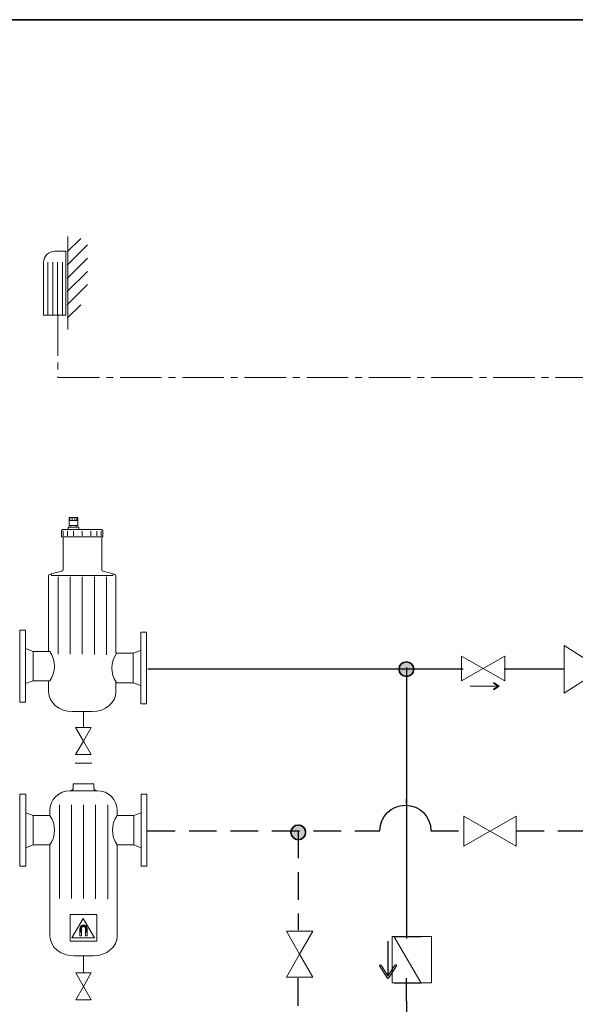
# Model space of a CAD drawing. Extents: x 22 to 1413, y 24 to 821.
# Drawn here: x 742 to 903, y 536 to 821 of the extents above; entities that cross this region are included whole.
import ezdxf

# ---------------------------------------------------------------- set-up
doc = ezdxf.new("R2010")
doc.units = 0
doc.header["$MEASUREMENT"] = 0
for name, pattern in [('AI-Linetype-10', [12, 8, -4]), ('AI-Linetype-11', [12, 8, -4]), ('AI-Linetype-18', [18, 12, -2, 2, -2]), ('AI-Linetype-2', [12, 8, -4]), ('AI-Linetype-7', [12, 8, -4]), ('AI-Linetype-8', [12, 8, -4])]:
    doc.linetypes.add(name, pattern=pattern)
doc.layers.add('dwg', color=7, linetype='Continuous', lineweight=0)
doc.layers.add('intestazione', color=7, linetype='Continuous', lineweight=0)

# ---------------------------------------------------------------- blocks, each defined once
blk = doc.blocks.new('Block_104')
at = {"layer": 'dwg'}
for points in [[(743.97, 581.01), (743.97, 575.67), (742.29, 575.67), (742.29, 596.45), (743.97, 596.45), (743.97, 591.11)], [(779.07, 580.2), (779.07, 575.67), (777.39, 575.67), (777.39, 581.01), (777.39, 591.11), (777.39, 596.45), (779.07, 596.45)], [(746.13, 590.34), (746.13, 581.79), (743.97, 581.01), (743.97, 591.11)], [(777.39, 591.11), (777.39, 581.01), (775.23, 581.79), (775.23, 590.34)], [(762.97, 544.75), (760.71, 540.85), (758.46, 544.75), (760.71, 544.75)], [(760.71, 540.85), (762.97, 536.94), (758.46, 536.94)]]:
    blk.add_lwpolyline(points, close=True, dxfattribs=at)
for points, knots in [([(764.43, 597.5), (764.43, 597.5), (757.01, 597.5), (757.01, 597.5), (757.01, 597.5), (757.1, 597.52), (757.1, 597.52), (757.1, 597.52), (757.19, 597.55), (757.19, 597.55), (757.19, 597.55), (757.26, 597.58), (757.26, 597.58), (757.26, 597.58), (757.37, 597.63), (757.37, 597.63), (757.42, 597.67), (757.49, 597.73), (757.49, 597.73), (757.56, 597.81), (757.6, 597.89), (757.6, 597.89), (757.6, 597.89), (757.65, 597.95), (757.65, 597.95), (757.65, 597.95), (757.68, 598.04), (757.68, 598.04), (757.68, 598.04), (757.7, 598.13), (757.7, 598.13), (757.7, 598.13), (757.71, 598.22), (757.71, 598.22), (757.71, 598.22), (757.71, 599.38), (757.71, 599.38), (757.71, 599.38), (757.83, 599.52), (757.83, 599.52), (757.83, 599.52), (760.71, 599.52), (760.71, 599.52), (760.71, 599.52), (763.59, 599.52), (763.59, 599.52), (763.59, 599.52), (763.73, 599.38), (763.73, 599.38), (763.73, 599.38), (763.73, 598.22), (763.73, 598.22), (763.73, 598.22), (763.74, 598.13), (763.74, 598.13), (763.74, 598.13), (763.76, 598.04), (763.76, 598.04), (763.76, 598.04), (763.79, 597.95), (763.79, 597.95), (763.79, 597.95), (763.81, 597.89), (763.81, 597.89), (763.86, 597.81), (763.92, 597.73), (763.92, 597.73), (763.98, 597.67), (764.06, 597.63), (764.06, 597.63), (764.06, 597.63), (764.15, 597.58), (764.15, 597.58), (764.15, 597.58), (764.23, 597.55), (764.23, 597.55), (764.23, 597.55), (764.33, 597.52), (764.33, 597.52), (764.33, 597.52), (764.43, 597.5), (764.43, 597.5)], [0, 0, 0, 0, 1, 1, 1, 2, 2, 2, 3, 3, 3, 4, 4, 4, 5, 5, 5, 6, 6, 6, 7, 7, 7, 8, 8, 8, 9, 9, 9, 10, 10, 10, 11, 11, 11, 12, 12, 12, 13, 13, 13, 14, 14, 14, 15, 15, 15, 16, 16, 16, 17, 17, 17, 18, 18, 18, 19, 19, 19, 20, 20, 20, 21, 21, 21, 22, 22, 22, 23, 23, 23, 24, 24, 24, 25, 25, 25, 26, 26, 26, 27, 27, 27, 27]), ([(760.71, 549.71), (760.71, 549.71), (757.87, 549.71), (757.87, 549.71), (754.06, 549.71), (750.98, 552.29), (750.98, 555.48), (750.98, 555.48), (750.98, 581.79), (750.98, 581.79), (750.98, 581.79), (750.96, 581.8), (750.96, 581.8), (752.76, 584.36), (752.76, 587.76), (750.96, 590.33), (750.96, 590.33), (750.98, 590.34), (750.98, 590.34), (750.98, 590.34), (750.98, 591.75), (750.98, 591.75), (750.98, 594.92), (753.57, 597.5), (756.75, 597.5), (756.75, 597.5), (757.01, 597.5), (757.01, 597.5), (757.01, 597.5), (764.43, 597.5), (764.43, 597.5), (764.43, 597.5), (764.68, 597.5), (764.68, 597.5), (767.87, 597.5), (770.45, 594.92), (770.45, 591.75), (770.45, 591.75), (770.45, 590.34), (770.45, 590.34), (770.45, 590.34), (770.43, 590.34), (770.43, 590.34), (770.43, 590.34), (770.42, 590.34), (770.42, 590.34), (768.61, 587.77), (768.61, 584.35), (770.42, 581.79), (770.42, 581.79), (770.43, 581.79), (770.43, 581.79), (770.43, 581.79), (770.45, 581.79), (770.45, 581.79), (770.45, 581.79), (770.45, 555.48), (770.45, 555.48), (770.45, 555.48), (770.46, 555.48), (770.46, 555.48), (770.46, 552.29), (767.4, 549.71), (763.61, 549.71), (763.61, 549.71), (760.71, 549.71), (760.71, 549.71)], [0, 0, 0, 0, 1, 1, 1, 2, 2, 2, 3, 3, 3, 4, 4, 4, 5, 5, 5, 6, 6, 6, 7, 7, 7, 8, 8, 8, 9, 9, 9, 10, 10, 10, 11, 11, 11, 12, 12, 12, 13, 13, 13, 14, 14, 14, 15, 15, 15, 16, 16, 16, 17, 17, 17, 18, 18, 18, 19, 19, 19, 20, 20, 20, 21, 21, 21, 22, 22, 22, 22]), ([(750.96, 590.33), (752.76, 587.76), (752.76, 584.36), (750.96, 581.8), (750.95, 581.8), (750.95, 581.79), (750.95, 581.79), (750.95, 581.79), (750.94, 581.79), (750.94, 581.79), (750.94, 581.79), (746.13, 581.79), (746.13, 581.79), (746.13, 581.79), (746.13, 590.34), (746.13, 590.34), (746.13, 590.34), (750.94, 590.34), (750.94, 590.34), (750.94, 590.34), (750.95, 590.34), (750.95, 590.34), (750.95, 590.34), (750.95, 590.33), (750.96, 590.33)], [0, 0, 0, 0, 1, 1, 1, 2, 2, 2, 3, 3, 3, 4, 4, 4, 5, 5, 5, 6, 6, 6, 7, 7, 7, 8, 8, 8, 8]), ([(775.23, 590.34), (775.23, 590.34), (775.23, 581.79), (775.23, 581.79), (775.23, 581.79), (770.45, 581.79), (770.45, 581.79), (770.45, 581.79), (770.43, 581.79), (770.43, 581.79), (770.43, 581.79), (770.42, 581.79), (770.42, 581.79), (768.61, 584.35), (768.61, 587.77), (770.42, 590.34), (770.42, 590.34), (770.43, 590.34), (770.43, 590.34), (770.43, 590.34), (770.45, 590.34), (770.45, 590.34), (770.45, 590.34), (775.23, 590.34), (775.23, 590.34)], [0, 0, 0, 0, 1, 1, 1, 2, 2, 2, 3, 3, 3, 4, 4, 4, 5, 5, 5, 6, 6, 6, 7, 7, 7, 8, 8, 8, 8])]:
    blk.add_open_spline(points, degree=3, knots=knots, dxfattribs=at)
blk = doc.blocks.new('Block_105')
at = {"layer": 'dwg', "color": 18, "lineweight": 15, "true_color": 0x010101}
for p, q in [((743.97, 596.45), (743.97, 591.11)), ((743.97, 591.11), (746.13, 590.34)), ((746.13, 590.34), (746.13, 581.79)), ((746.13, 590.34), (750.94, 590.34)), ((750.98, 591.75), (750.98, 590.34)), ((770.45, 591.75), (770.45, 590.34)), ((777.39, 591.11), (775.23, 590.34)), ((775.23, 590.34), (775.23, 581.79)), ((746.13, 581.79), (743.97, 581.01)), ((750.94, 581.79), (746.13, 581.79)), ((750.98, 581.79), (750.98, 555.48)), ((770.45, 581.79), (770.45, 555.48)), ((775.23, 581.79), (777.39, 581.01)), ((758.46, 544.75), (760.71, 540.85)), ((762.97, 544.75), (760.71, 540.85)), ((758.46, 536.94), (760.71, 540.85)), ((762.97, 536.94), (760.71, 540.85)), ((762.97, 536.94), (758.46, 536.94))]:
    blk.add_line(p, q, dxfattribs=at)
at = {"layer": 'dwg', "color": 18, "lineweight": 9, "true_color": 0x010101}
for p, q in [((753.73, 593.38), (753.73, 566.33)), ((757.23, 593.38), (757.23, 566.33)), ((760.71, 593.38), (760.71, 566.33)), ((764.21, 593.38), (764.21, 566.22)), ((767.72, 593.38), (767.72, 566.11))]:
    blk.add_line(p, q, dxfattribs=at)
at = {"layer": 'dwg', "color": 18, "lineweight": 15, "true_color": 0x010101}
for points in [[(743.97, 591.11), (743.97, 581.01), (743.97, 575.67), (742.29, 575.67), (742.29, 596.45), (743.97, 596.45)], [(756.75, 597.5), (757.01, 597.5), (764.43, 597.5), (764.68, 597.5)], [(775.23, 590.34), (770.45, 590.34), (770.43, 590.34)], [(770.43, 581.79), (770.45, 581.79), (775.23, 581.79)], [(757.87, 549.71), (760.71, 549.71), (763.61, 549.71)], [(760.71, 544.75), (760.71, 549.71), (760.71, 549.83)], [(762.97, 544.75), (760.71, 544.75), (758.46, 544.75)]]:
    blk.add_lwpolyline(points, dxfattribs=at)
blk.add_lwpolyline([(777.39, 581.01), (777.39, 575.67), (779.07, 575.67), (779.07, 580.2), (779.07, 596.45), (777.39, 596.45), (777.39, 591.11)], close=True, dxfattribs=at)
for points, knots in [([(757.01, 597.5), (757.01, 597.5), (757.1, 597.52), (757.1, 597.52), (757.1, 597.52), (757.19, 597.55), (757.19, 597.55), (757.19, 597.55), (757.26, 597.58), (757.26, 597.58), (757.26, 597.58), (757.37, 597.63), (757.37, 597.63), (757.42, 597.67), (757.49, 597.73), (757.49, 597.73), (757.56, 597.81), (757.6, 597.89), (757.6, 597.89), (757.6, 597.89), (757.65, 597.95), (757.65, 597.95), (757.65, 597.95), (757.68, 598.04), (757.68, 598.04), (757.68, 598.04), (757.7, 598.13), (757.7, 598.13), (757.7, 598.13), (757.71, 598.22), (757.71, 598.22), (757.71, 598.22), (757.71, 599.38), (757.71, 599.38), (757.71, 599.38), (757.83, 599.52), (757.83, 599.52), (757.83, 599.52), (760.71, 599.52), (760.71, 599.52), (760.71, 599.52), (763.59, 599.52), (763.59, 599.52), (763.59, 599.52), (763.73, 599.38), (763.73, 599.38), (763.73, 599.38), (763.73, 598.22), (763.73, 598.22), (763.73, 598.22), (763.74, 598.13), (763.74, 598.13), (763.74, 598.13), (763.76, 598.04), (763.76, 598.04), (763.76, 598.04), (763.79, 597.95), (763.79, 597.95), (763.79, 597.95), (763.81, 597.89), (763.81, 597.89), (763.86, 597.81), (763.92, 597.73), (763.92, 597.73), (763.98, 597.67), (764.06, 597.63), (764.06, 597.63), (764.06, 597.63), (764.15, 597.58), (764.15, 597.58), (764.15, 597.58), (764.23, 597.55), (764.23, 597.55), (764.23, 597.55), (764.33, 597.52), (764.33, 597.52), (764.33, 597.52), (764.43, 597.5), (764.43, 597.5)], [0, 0, 0, 0, 1, 1, 1, 2, 2, 2, 3, 3, 3, 4, 4, 4, 5, 5, 5, 6, 6, 6, 7, 7, 7, 8, 8, 8, 9, 9, 9, 10, 10, 10, 11, 11, 11, 12, 12, 12, 13, 13, 13, 14, 14, 14, 15, 15, 15, 16, 16, 16, 17, 17, 17, 18, 18, 18, 19, 19, 19, 20, 20, 20, 21, 21, 21, 22, 22, 22, 23, 23, 23, 24, 24, 24, 25, 25, 25, 26, 26, 26, 26]), ([(750.95, 590.34), (750.95, 590.34), (750.95, 590.33), (750.96, 590.33), (752.76, 587.76), (752.76, 584.36), (750.96, 581.8), (750.95, 581.8), (750.95, 581.79), (750.95, 581.79)], [0, 0, 0, 0, 1, 1, 1, 2, 2, 2, 3, 3, 3, 3])]:
    blk.add_open_spline(points, degree=3, knots=knots, dxfattribs=at)
for points in [[(756.75, 597.5), (753.57, 597.5), (750.98, 594.92), (750.98, 591.75)], [(770.45, 591.75), (770.45, 594.92), (767.87, 597.5), (764.68, 597.5)], [(770.42, 590.34), (768.61, 587.77), (768.61, 584.35), (770.42, 581.79)], [(750.98, 555.48), (750.98, 552.29), (754.06, 549.71), (757.87, 549.71)], [(763.61, 549.71), (767.4, 549.71), (770.46, 552.29), (770.46, 555.48)]]:
    blk.add_open_spline(points, degree=3, dxfattribs=at)
blk = doc.blocks.new('Block_103')
at = {"layer": 'dwg'}
for name in ['Block_104', 'Block_105']:
    blk.add_blockref(name, (0, 0), dxfattribs=at)
blk = doc.blocks.new('Block_107')
at = {"layer": 'dwg'}
for points in [[(758.8, 674.23), (758.8, 673.74), (756.84, 673.74), (756.84, 674.23)], [(743.93, 628.5), (743.93, 623.17), (742.27, 623.17), (742.27, 643.96), (743.93, 643.96), (743.93, 638.62)], [(778.93, 627.13), (778.93, 622.6), (777.26, 622.6), (777.26, 627.94), (777.26, 638.05), (777.26, 643.38), (778.93, 643.38)], [(746.1, 637.84), (746.1, 629.29), (743.93, 628.5), (743.93, 638.62)], [(777.26, 638.05), (777.26, 627.94), (775.09, 628.71), (775.09, 637.27)]]:
    blk.add_lwpolyline(points, close=True, dxfattribs=at)
for points, knots in [([(759.06, 676.5), (759.06, 676.5), (759.06, 675.75), (759.06, 675.75), (759.06, 675.75), (759.02, 675.75), (759.02, 675.75), (759.02, 675.75), (756.57, 675.75), (756.57, 675.75), (756.57, 676.16), (756.57, 676.51), (756.57, 676.52), (756.57, 676.52), (756.59, 676.55), (756.65, 676.59), (756.65, 676.59), (756.69, 676.6), (756.75, 676.62), (756.79, 676.62), (756.83, 676.62), (756.87, 676.62), (756.87, 676.62), (758.78, 676.62), (758.82, 676.62), (758.82, 676.62), (758.86, 676.62), (758.93, 676.6), (758.93, 676.6), (758.96, 676.6), (759.04, 676.58), (759.04, 676.58), (759.06, 676.57), (759.06, 676.5)], [0, 0, 0, 0, 1, 1, 1, 2, 2, 2, 3, 3, 3, 4, 4, 4, 5, 5, 5, 6, 6, 6, 7, 7, 7, 8, 8, 8, 9, 9, 9, 10, 10, 10, 11, 11, 11, 11]), ([(759.06, 675.75), (759.06, 675.75), (759.06, 674.23), (759.06, 674.23), (759.06, 674.23), (758.8, 674.23), (758.8, 674.23), (758.8, 674.23), (756.84, 674.23), (756.84, 674.23), (756.84, 674.23), (756.57, 674.23), (756.57, 674.23), (756.57, 674.23), (756.57, 675.08), (756.57, 675.75), (756.57, 675.75), (759.02, 675.75), (759.02, 675.75), (759.02, 675.75), (759.06, 675.75), (759.06, 675.75)], [0, 0, 0, 0, 1, 1, 1, 2, 2, 2, 3, 3, 3, 4, 4, 4, 5, 5, 5, 6, 6, 6, 7, 7, 7, 7]), ([(766.26, 672.74), (766.26, 672.67), (766.26, 670.96), (766.26, 670.96), (766.26, 670.96), (766.02, 670.96), (766.02, 670.96), (766.02, 670.96), (754.77, 670.96), (754.77, 670.96), (754.77, 670.96), (754.36, 670.96), (754.36, 670.96), (754.36, 670.96), (754.36, 672.67), (754.36, 672.67), (754.38, 672.74), (754.39, 672.8), (754.39, 672.8), (754.4, 672.88), (754.45, 672.92), (754.45, 672.92), (754.48, 672.97), (754.52, 673.02), (754.52, 673.02), (754.6, 673.06), (754.65, 673.09), (754.65, 673.09), (754.72, 673.1), (754.79, 673.12), (754.79, 673.12), (754.88, 673.14), (754.95, 673.14), (754.95, 673.14), (754.95, 673.14), (756.07, 673.14), (756.07, 673.14), (756.07, 673.14), (756.26, 673.14), (756.26, 673.14), (756.26, 673.14), (759.77, 673.14), (759.77, 673.14), (759.77, 673.14), (761.16, 673.14), (761.16, 673.14), (761.16, 673.14), (765.66, 673.14), (765.66, 673.14), (765.66, 673.14), (765.75, 673.14), (765.75, 673.14), (765.83, 673.12), (765.89, 673.1), (765.89, 673.1), (765.97, 673.09), (766.03, 673.06), (766.03, 673.06), (766.09, 673.02), (766.14, 672.97), (766.14, 672.97), (766.17, 672.92), (766.21, 672.88), (766.21, 672.88), (766.24, 672.8), (766.26, 672.74), (766.26, 672.74)], [0, 0, 0, 0, 1, 1, 1, 2, 2, 2, 3, 3, 3, 4, 4, 4, 5, 5, 5, 6, 6, 6, 7, 7, 7, 8, 8, 8, 9, 9, 9, 10, 10, 10, 11, 11, 11, 12, 12, 12, 13, 13, 13, 14, 14, 14, 15, 15, 15, 16, 16, 16, 17, 17, 17, 18, 18, 18, 19, 19, 19, 20, 20, 20, 21, 21, 21, 22, 22, 22, 22]), ([(769.29, 660.23), (769.29, 660.23), (769.16, 659.76), (769.16, 659.76), (769.16, 659.76), (751.46, 659.76), (751.46, 659.76), (751.46, 659.76), (751.34, 660.23), (751.34, 660.23), (751.34, 660.23), (754.44, 661.06), (754.44, 661.06), (754.63, 661.09), (754.77, 661.28), (754.77, 661.47), (754.77, 661.47), (754.77, 670.91), (754.77, 670.91), (754.77, 670.91), (754.77, 670.96), (754.77, 670.96), (754.77, 670.96), (766.02, 670.96), (766.02, 670.96), (766.02, 670.96), (766.02, 670.91), (766.02, 670.91), (766.02, 670.91), (766.02, 661.43), (766.02, 661.43), (766.02, 661.24), (766.15, 661.06), (766.36, 661.01), (766.36, 661.01), (769.29, 660.23), (769.29, 660.23)], [0, 0, 0, 0, 1, 1, 1, 2, 2, 2, 3, 3, 3, 4, 4, 4, 5, 5, 5, 6, 6, 6, 7, 7, 7, 8, 8, 8, 9, 9, 9, 10, 10, 10, 11, 11, 11, 12, 12, 12, 12]), ([(770.08, 637.5), (770.08, 637.5), (770.28, 637.27), (770.28, 637.27), (768.52, 634.77), (768.48, 631.46), (770.13, 628.93), (770.13, 628.93), (770.1, 628.9), (770.1, 628.9), (770.1, 628.9), (770.1, 626.18), (770.1, 626.18), (770.1, 626.18), (770.1, 626.12), (770.1, 626.12), (770.06, 622.96), (767.02, 620.41), (763.25, 620.41), (763.25, 620.41), (757.5, 620.41), (757.5, 620.41), (753.71, 620.41), (750.64, 622.96), (750.61, 626.12), (750.61, 626.12), (750.61, 626.18), (750.61, 626.18), (750.61, 626.18), (750.61, 628.9), (750.61, 628.9), (750.61, 628.9), (750.61, 629.29), (750.61, 629.29), (750.61, 629.29), (750.91, 629.29), (750.91, 629.29), (750.91, 629.29), (750.92, 629.29), (750.92, 629.29), (752.72, 631.84), (752.72, 635.27), (750.92, 637.84), (750.92, 637.84), (750.91, 637.84), (750.91, 637.84), (750.91, 637.84), (750.61, 637.84), (750.61, 637.84), (750.61, 637.84), (750.61, 659.62), (750.61, 659.62), (750.61, 659.62), (750.61, 659.7), (750.61, 659.7), (750.61, 659.9), (750.75, 660.07), (750.94, 660.12), (750.94, 660.12), (751.34, 660.23), (751.34, 660.23), (751.34, 660.23), (751.46, 659.76), (751.46, 659.76), (751.46, 659.76), (769.16, 659.76), (769.16, 659.76), (769.16, 659.76), (769.29, 660.23), (769.29, 660.23), (769.29, 660.23), (769.68, 660.12), (769.68, 660.12), (769.68, 660.12), (769.73, 660.12), (769.73, 660.12), (769.93, 660.07), (770.08, 659.9), (770.08, 659.7), (770.08, 659.7), (770.08, 637.5), (770.08, 637.5)], [0, 0, 0, 0, 1, 1, 1, 2, 2, 2, 3, 3, 3, 4, 4, 4, 5, 5, 5, 6, 6, 6, 7, 7, 7, 8, 8, 8, 9, 9, 9, 10, 10, 10, 11, 11, 11, 12, 12, 12, 13, 13, 13, 14, 14, 14, 15, 15, 15, 16, 16, 16, 17, 17, 17, 18, 18, 18, 19, 19, 19, 20, 20, 20, 21, 21, 21, 22, 22, 22, 23, 23, 23, 24, 24, 24, 25, 25, 25, 26, 26, 26, 27, 27, 27, 27]), ([(750.92, 637.84), (752.72, 635.27), (752.72, 631.84), (750.92, 629.29), (750.92, 629.29), (750.91, 629.29), (750.91, 629.29), (750.91, 629.29), (750.61, 629.29), (750.61, 629.29), (750.61, 629.29), (746.1, 629.29), (746.1, 629.29), (746.1, 629.29), (746.1, 637.84), (746.1, 637.84), (746.1, 637.84), (750.61, 637.84), (750.61, 637.84), (750.61, 637.84), (750.91, 637.84), (750.91, 637.84), (750.91, 637.84), (750.92, 637.84), (750.92, 637.84)], [0, 0, 0, 0, 1, 1, 1, 2, 2, 2, 3, 3, 3, 4, 4, 4, 5, 5, 5, 6, 6, 6, 7, 7, 7, 8, 8, 8, 8]), ([(775.09, 637.27), (775.09, 637.27), (775.09, 628.71), (775.09, 628.71), (775.09, 628.71), (770.29, 628.71), (770.29, 628.71), (770.29, 628.71), (770.28, 628.71), (770.28, 628.71), (770.23, 628.79), (770.18, 628.85), (770.13, 628.93), (768.48, 631.46), (768.52, 634.77), (770.28, 637.27), (770.28, 637.27), (770.29, 637.27), (770.29, 637.27), (770.29, 637.27), (775.09, 637.27), (775.09, 637.27)], [0, 0, 0, 0, 1, 1, 1, 2, 2, 2, 3, 3, 3, 4, 4, 4, 5, 5, 5, 6, 6, 6, 7, 7, 7, 7])]:
    blk.add_open_spline(points, degree=3, knots=knots, dxfattribs=at)
blk = doc.blocks.new('Block_108')
at = {"layer": 'dwg', "color": 18, "lineweight": 9, "true_color": 0x010101}
for p, q in [((756.57, 675.75), (759.02, 675.75)), ((756.77, 676.48), (756.77, 675.84)), ((757.4, 676.46), (757.45, 675.82)), ((758.15, 676.48), (758.15, 675.84)), ((758.82, 676.48), (758.82, 675.84)), ((759.02, 675.75), (759.06, 675.75)), ((754.84, 672.67), (754.84, 671.3)), ((756.06, 672.67), (756.06, 671.3)), ((757.78, 672.67), (757.78, 671.3)), ((760.31, 672.67), (760.31, 671.3)), ((762.85, 672.67), (762.85, 671.3)), ((764.55, 672.67), (764.55, 671.3)), ((765.77, 672.67), (765.77, 671.3)), ((751.46, 659.76), (769.16, 659.76)), ((753.35, 659.37), (753.35, 637.03)), ((756.86, 659.37), (756.86, 637.03)), ((760.34, 659.37), (760.34, 637.03)), ((763.84, 659.37), (763.84, 636.92)), ((767.35, 659.37), (767.35, 636.8))]:
    blk.add_line(p, q, dxfattribs=at)
at = {"layer": 'dwg', "color": 18, "lineweight": 18, "true_color": 0x010101}
for p, q in [((756.26, 673.14), (759.77, 673.14)), ((756.84, 673.74), (758.8, 673.74)), ((759.77, 673.14), (761.16, 673.14)), ((754.77, 661.47), (754.77, 670.91)), ((766.02, 670.91), (766.02, 661.43)), ((750.61, 659.62), (750.61, 637.84)), ((770.08, 659.7), (770.08, 637.5)), ((743.93, 643.96), (743.93, 638.62)), ((743.93, 638.62), (746.1, 637.84)), ((746.1, 637.84), (746.1, 629.29)), ((775.09, 637.27), (770.29, 637.27)), ((777.26, 638.05), (775.09, 637.27)), ((775.09, 637.27), (775.09, 628.71)), ((746.1, 629.29), (743.93, 628.5)), ((770.29, 628.71), (775.09, 628.71)), ((775.09, 628.71), (777.26, 627.94)), ((757.5, 620.41), (763.25, 620.41))]:
    blk.add_line(p, q, dxfattribs=at)
for points in [[(756.26, 673.14), (756.26, 673.74), (756.84, 673.74), (756.84, 674.23)], [(758.8, 674.23), (758.8, 673.74), (759.4, 673.74), (759.4, 673.26)], [(750.94, 660.12), (751.34, 660.23), (754.44, 661.06)], [(769.68, 660.12), (769.29, 660.23), (766.36, 661.01)], [(743.93, 638.62), (743.93, 628.5), (743.93, 623.17), (742.27, 623.17), (742.27, 643.96), (743.93, 643.96)], [(746.1, 637.84), (750.61, 637.84), (750.91, 637.84)], [(750.91, 629.29), (750.61, 629.29), (746.1, 629.29)]]:
    blk.add_lwpolyline(points, dxfattribs=at)
blk.add_lwpolyline([(777.26, 627.94), (777.26, 622.6), (778.93, 622.6), (778.93, 627.13), (778.93, 643.38), (777.26, 643.38), (777.26, 638.05)], close=True, dxfattribs=at)
at = {"layer": 'dwg', "color": 18, "lineweight": 15, "true_color": 0x010101}
for points in [[(750.61, 628.9), (750.61, 626.18), (750.61, 626.12)], [(770.1, 628.9), (770.1, 626.18), (770.1, 626.12)]]:
    blk.add_lwpolyline(points, dxfattribs=at)
at = {"layer": 'dwg', "color": 18, "lineweight": 18, "true_color": 0x010101}
for points, knots in [([(759.06, 675.75), (759.06, 675.75), (759.06, 676.5), (759.06, 676.5), (759.06, 676.57), (759.04, 676.58), (759.04, 676.58), (758.96, 676.6), (758.93, 676.6), (758.93, 676.6), (758.86, 676.62), (758.82, 676.62), (758.82, 676.62), (758.78, 676.62), (756.87, 676.62), (756.87, 676.62), (756.83, 676.62), (756.79, 676.62), (756.75, 676.62), (756.69, 676.6), (756.65, 676.59), (756.65, 676.59), (756.59, 676.55), (756.57, 676.52), (756.57, 676.52), (756.57, 676.51), (756.57, 676.16), (756.57, 675.75), (756.57, 675.08), (756.57, 674.23), (756.57, 674.23), (756.57, 674.23), (756.84, 674.23), (756.84, 674.23), (756.84, 674.23), (758.8, 674.23), (758.8, 674.23), (758.8, 674.23), (759.06, 674.23), (759.06, 674.23), (759.06, 674.23), (759.06, 675.75), (759.06, 675.75)], [0, 0, 0, 0, 1, 1, 1, 2, 2, 2, 3, 3, 3, 4, 4, 4, 5, 5, 5, 6, 6, 6, 7, 7, 7, 8, 8, 8, 9, 9, 9, 10, 10, 10, 11, 11, 11, 12, 12, 12, 13, 13, 13, 14, 14, 14, 14]), ([(761.16, 673.14), (761.16, 673.14), (765.66, 673.14), (765.66, 673.14), (765.66, 673.14), (765.75, 673.14), (765.75, 673.14), (765.83, 673.12), (765.89, 673.1), (765.89, 673.1), (765.97, 673.09), (766.03, 673.06), (766.03, 673.06), (766.09, 673.02), (766.14, 672.97), (766.14, 672.97), (766.17, 672.92), (766.21, 672.88), (766.21, 672.88), (766.24, 672.8), (766.26, 672.74), (766.26, 672.74), (766.26, 672.67), (766.26, 670.96), (766.26, 670.96), (766.26, 670.96), (766.02, 670.96), (766.02, 670.96), (766.02, 670.96), (754.77, 670.96), (754.77, 670.96), (754.77, 670.96), (754.36, 670.96), (754.36, 670.96), (754.36, 670.96), (754.36, 672.67), (754.36, 672.67), (754.38, 672.74), (754.39, 672.8), (754.39, 672.8), (754.4, 672.88), (754.45, 672.92), (754.45, 672.92), (754.48, 672.97), (754.52, 673.02), (754.52, 673.02), (754.6, 673.06), (754.65, 673.09), (754.65, 673.09), (754.72, 673.1), (754.79, 673.12), (754.79, 673.12), (754.88, 673.14), (754.95, 673.14), (754.95, 673.14), (754.95, 673.14), (756.07, 673.14), (756.07, 673.14), (756.07, 673.14), (756.26, 673.14), (756.26, 673.14)], [0, 0, 0, 0, 1, 1, 1, 2, 2, 2, 3, 3, 3, 4, 4, 4, 5, 5, 5, 6, 6, 6, 7, 7, 7, 8, 8, 8, 9, 9, 9, 10, 10, 10, 11, 11, 11, 12, 12, 12, 13, 13, 13, 14, 14, 14, 15, 15, 15, 16, 16, 16, 17, 17, 17, 18, 18, 18, 19, 19, 19, 20, 20, 20, 20]), ([(770.28, 637.27), (768.52, 634.77), (768.48, 631.46), (770.13, 628.93), (770.18, 628.85), (770.23, 628.79), (770.28, 628.71)], [0, 0, 0, 0, 1, 1, 1, 2, 2, 2, 2])]:
    blk.add_open_spline(points, degree=3, knots=knots, dxfattribs=at)
for points in [[(754.44, 661.06), (754.63, 661.09), (754.77, 661.28), (754.77, 661.47)], [(766.02, 661.43), (766.02, 661.24), (766.15, 661.06), (766.36, 661.01)], [(750.94, 660.12), (750.75, 660.07), (750.61, 659.9), (750.61, 659.7)], [(770.08, 659.7), (770.08, 659.9), (769.93, 660.07), (769.73, 660.12)], [(750.92, 637.84), (752.72, 635.27), (752.72, 631.84), (750.92, 629.29)], [(750.61, 626.12), (750.64, 622.96), (753.71, 620.41), (757.5, 620.41)], [(763.25, 620.41), (767.02, 620.41), (770.06, 622.96), (770.1, 626.12)]]:
    blk.add_open_spline(points, degree=3, dxfattribs=at)
blk = doc.blocks.new('Block_106')
at = {"layer": 'dwg'}
for name in ['Block_107', 'Block_108']:
    blk.add_blockref(name, (0, 0), dxfattribs=at)
blk = doc.blocks.new('Block_137')
at = {"layer": 'dwg', "true_color": 0x1e1e1c, "transparency": 33554687}
h = blk.add_hatch(color=250, dxfattribs=at)
h.dxf.hatch_style = 2
edge = h.paths.add_edge_path()
edge.add_spline(control_points=[(851.18, 547.11), (851.07, 547.18), (850.92, 547.15), (850.84, 547.03), (850.84, 547.03), (848.84, 543.89), (848.84, 543.89), (848.84, 543.89), (846.84, 547.03), (846.84, 547.03), (846.76, 547.15), (846.61, 547.18), (846.5, 547.11), (846.39, 547.03), (846.35, 546.88), (846.43, 546.77), (846.43, 546.77), (848.64, 543.3), (848.64, 543.3), (848.68, 543.23), (848.76, 543.19), (848.84, 543.19), (848.92, 543.19), (849, 543.23), (849.05, 543.3), (849.05, 543.3), (851.26, 546.77), (851.26, 546.77), (851.28, 546.81), (851.29, 546.86), (851.29, 546.9), (851.29, 546.98), (851.25, 547.06), (851.18, 547.11)], knot_values=[0, 0, 0, 0, 1, 1, 1, 2, 2, 2, 3, 3, 3, 4, 4, 4, 5, 5, 5, 6, 6, 6, 7, 7, 7, 8, 8, 8, 9, 9, 9, 10, 10, 10, 11, 11, 11, 11], degree=3, periodic=0)
at = {"layer": 'dwg', "color": 250, "lineweight": 30, "true_color": 0x1e1e1c}
blk.add_line((848.84, 553.95), (848.84, 543.77), dxfattribs=at)
at = {"layer": 'dwg'}
blk.add_open_spline([(851.18, 547.11), (851.07, 547.18), (850.92, 547.15), (850.84, 547.03), (850.84, 547.03), (848.84, 543.89), (848.84, 543.89), (848.84, 543.89), (846.84, 547.03), (846.84, 547.03), (846.76, 547.15), (846.61, 547.18), (846.5, 547.11), (846.39, 547.03), (846.35, 546.88), (846.43, 546.77), (846.43, 546.77), (848.64, 543.3), (848.64, 543.3), (848.68, 543.23), (848.76, 543.19), (848.84, 543.19), (848.92, 543.19), (849, 543.23), (849.05, 543.3), (849.05, 543.3), (851.26, 546.77), (851.26, 546.77), (851.28, 546.81), (851.29, 546.86), (851.29, 546.9), (851.29, 546.98), (851.25, 547.06), (851.18, 547.11)], degree=3, knots=[0, 0, 0, 0, 1, 1, 1, 2, 2, 2, 3, 3, 3, 4, 4, 4, 5, 5, 5, 6, 6, 6, 7, 7, 7, 8, 8, 8, 9, 9, 9, 10, 10, 10, 11, 11, 11, 11], dxfattribs=at)
blk = doc.blocks.new('Block_136')
at = {"layer": 'dwg'}
blk.add_blockref('Block_137', (0, 0), dxfattribs=at)
blk = doc.blocks.new('Block_147')
at = {"layer": 'dwg', "true_color": 0x010101, "transparency": 33554687}
h = blk.add_hatch(color=18, dxfattribs=at)
h.dxf.hatch_style = 2
edge = h.paths.add_edge_path()
edge.add_spline(control_points=[(879.43, 628.66), (879.4, 628.62), (879.41, 628.56), (879.46, 628.53), (879.46, 628.53), (880.7, 627.74), (880.7, 627.74), (880.7, 627.74), (879.46, 626.95), (879.46, 626.95), (879.41, 626.92), (879.4, 626.86), (879.43, 626.82), (879.46, 626.77), (879.52, 626.76), (879.56, 626.79), (879.56, 626.79), (880.93, 627.66), (880.93, 627.66), (880.95, 627.68), (880.97, 627.71), (880.97, 627.74), (880.97, 627.77), (880.95, 627.8), (880.93, 627.82), (880.93, 627.82), (879.56, 628.69), (879.56, 628.69), (879.54, 628.7), (879.53, 628.71), (879.51, 628.71), (879.48, 628.71), (879.45, 628.69), (879.43, 628.66)], knot_values=[0, 0, 0, 0, 1, 1, 1, 2, 2, 2, 3, 3, 3, 4, 4, 4, 5, 5, 5, 6, 6, 6, 7, 7, 7, 8, 8, 8, 9, 9, 9, 10, 10, 10, 11, 11, 11, 11], degree=3, periodic=0)
at = {"layer": 'dwg', "color": 18, "lineweight": 9, "true_color": 0x010101}
blk.add_line((872.62, 627.74), (880.74, 627.74), dxfattribs=at)
at = {"layer": 'dwg'}
blk.add_open_spline([(879.43, 628.66), (879.4, 628.62), (879.41, 628.56), (879.46, 628.53), (879.46, 628.53), (880.7, 627.74), (880.7, 627.74), (880.7, 627.74), (879.46, 626.95), (879.46, 626.95), (879.41, 626.92), (879.4, 626.86), (879.43, 626.82), (879.46, 626.77), (879.52, 626.76), (879.56, 626.79), (879.56, 626.79), (880.93, 627.66), (880.93, 627.66), (880.95, 627.68), (880.97, 627.71), (880.97, 627.74), (880.97, 627.77), (880.95, 627.8), (880.93, 627.82), (880.93, 627.82), (879.56, 628.69), (879.56, 628.69), (879.54, 628.7), (879.53, 628.71), (879.51, 628.71), (879.48, 628.71), (879.45, 628.69), (879.43, 628.66)], degree=3, knots=[0, 0, 0, 0, 1, 1, 1, 2, 2, 2, 3, 3, 3, 4, 4, 4, 5, 5, 5, 6, 6, 6, 7, 7, 7, 8, 8, 8, 9, 9, 9, 10, 10, 10, 11, 11, 11, 11], dxfattribs=at)
blk = doc.blocks.new('Block_146')
at = {"layer": 'dwg'}
blk.add_blockref('Block_147', (0, 0), dxfattribs=at)

msp = doc.modelspace()

# ---------------------------------------------------------------- hatches: boundary and pattern name
at = {"layer": 'dwg', "true_color": 0x1e1e1c, "transparency": 33554687}
h = msp.add_hatch(color=250, dxfattribs=at)
h.dxf.hatch_style = 2
edge = h.paths.add_edge_path()
edge.add_spline(control_points=[(856.28, 632.68), (856.28, 631.5), (855.33, 630.55), (854.16, 630.55), (852.98, 630.55), (852.03, 631.5), (852.03, 632.68), (852.03, 633.85), (852.98, 634.8), (854.16, 634.8), (855.33, 634.8), (856.28, 633.85), (856.28, 632.68)], knot_values=[0, 0, 0, 0, 1, 1, 1, 2, 2, 2, 3, 3, 3, 4, 4, 4, 4], degree=3, periodic=0)
h = msp.add_hatch(color=250, dxfattribs=at)
h.dxf.hatch_style = 2
edge = h.paths.add_edge_path()
edge.add_spline(control_points=[(825, 585.44), (825, 584.27), (824.05, 583.32), (822.87, 583.32), (821.7, 583.32), (820.75, 584.27), (820.75, 585.44), (820.75, 586.61), (821.7, 587.56), (822.87, 587.56), (824.05, 587.56), (825, 586.61), (825, 585.44)], knot_values=[0, 0, 0, 0, 1, 1, 1, 2, 2, 2, 3, 3, 3, 4, 4, 4, 4], degree=3, periodic=0)
h = msp.add_hatch(color=250, dxfattribs=at)
h.dxf.hatch_style = 2
edge = h.paths.add_edge_path()
edge.add_spline(control_points=[(759.66, 556.52), (759.66, 556.52), (759.66, 557.62), (759.66, 557.62), (759.66, 558.19), (760.14, 558.65), (760.71, 558.65), (761.29, 558.65), (761.76, 558.2), (761.76, 557.62), (761.76, 557.62), (761.76, 556.52), (761.76, 556.52), (761.76, 556.52), (761.26, 556.52), (761.26, 556.52), (761.26, 556.52), (761.26, 557.61), (761.26, 557.61), (761.25, 557.91), (761.01, 558.16), (760.71, 558.16), (760.41, 558.16), (760.16, 557.92), (760.16, 557.62), (760.16, 557.62), (760.16, 556.52), (760.16, 556.52), (760.16, 556.52), (759.66, 556.52), (759.66, 556.52), (759.66, 556.52), (759.66, 556.52), (759.66, 556.52)], knot_values=[0, 0, 0, 0, 1, 1, 1, 2, 2, 2, 3, 3, 3, 4, 4, 4, 5, 5, 5, 6, 6, 6, 7, 7, 7, 8, 8, 8, 9, 9, 9, 10, 10, 10, 11, 11, 11, 11], degree=3, periodic=0)

# ---------------------------------------------------------------- linework, layer by layer
at = {"layer": 'dwg', "color": 18, "lineweight": 9, "true_color": 0x010101}
for p, q in [((756.01, 753.48), (759.91, 757.38)), ((756.01, 749.64), (761.88, 755.51)), ((756.01, 745.8), (761.88, 751.67)), ((756.01, 741.95), (761.88, 747.83)), ((756.01, 738.11), (761.88, 743.99)), ((756.01, 734.27), (759.91, 738.18))]:
    msp.add_line(p, q, dxfattribs=at)
at = {"layer": 'dwg', "color": 18, "lineweight": 20, "true_color": 0x010101}
msp.add_line((756.13, 757.94), (756.13, 731.03), dxfattribs=at)
at = {"layer": 'dwg', "color": 18, "lineweight": 5, "true_color": 0x010101}
for p, q in [((750.38, 750.49), (750.38, 735.14)), ((751.78, 750.49), (751.78, 735.14)), ((753.19, 750.49), (753.19, 735.14)), ((754.59, 750.49), (754.59, 735.14))]:
    msp.add_line(p, q, dxfattribs=at)
at = {"layer": 'dwg', "color": 18, "lineweight": 15, "true_color": 0x010101}
for p, q in [((760.68, 615.77), (760.68, 620.5)), ((763.07, 605.43), (758.29, 605.43))]:
    msp.add_line(p, q, dxfattribs=at)
at = {"layer": 'dwg', "color": 18, "linetype": 'AI-Linetype-18', "lineweight": 9, "true_color": 0x010101}
msp.add_lwpolyline([(753.32, 735.41), (753.32, 717.14), (947.03, 717.14), (951.62, 717.14), (951.62, 724.23)], dxfattribs=at)
at = {"layer": 'dwg', "color": 18, "lineweight": 15, "true_color": 0x010101}
for points in [[(910.65, 632.66), (899.85, 639.57), (899.85, 625.75)], [(758.43, 615.77), (762.93, 615.77), (760.68, 611.88)], [(758.43, 607.97), (762.93, 607.97), (760.68, 611.88)], [(878.34, 585.76), (870.8, 590.12), (870.8, 581.41)], [(878.42, 585.76), (885.97, 590.12), (885.97, 581.41)], [(823.27, 550.23), (819.44, 556.87), (827.1, 556.86)], [(823.27, 550.16), (819.43, 543.53), (827.09, 543.52)]]:
    msp.add_lwpolyline(points, close=True, dxfattribs=at)
at = {"layer": 'dwg', "color": 18, "lineweight": 9, "true_color": 0x010101}
for points in [[(876.4, 632.87), (870.15, 636.48), (870.15, 629.26)], [(876.37, 632.89), (882.62, 636.49), (882.62, 629.28)]]:
    msp.add_lwpolyline(points, close=True, dxfattribs=at)
at = {"layer": 'dwg', "color": 18, "lineweight": 30, "true_color": 0x010101}
for points in [[(872.98, 595.12)], [(854.16, 578.29)]]:
    msp.add_lwpolyline(points, dxfattribs=at)
at = {"layer": 'dwg'}
msp.add_lwpolyline([(850.08, 555.29), (850.08, 541.85), (861.4, 541.85), (861.4, 555.29)], close=True, dxfattribs=at)
at = {"layer": 'dwg', "color": 98, "lineweight": 18, "true_color": 0x000101}
msp.add_lwpolyline([(858.46, 555.21), (850.67, 555.21), (858.46, 541.76), (850.68, 541.76)], dxfattribs=at)
at = {"layer": 'dwg', "color": 18, "lineweight": 9, "true_color": 0x010101}
msp.add_open_spline([(749.16, 750.45), (749.16, 750.45), (749.17, 735.14), (749.17, 735.14), (749.17, 735.14), (755.6, 735.14), (755.6, 735.14), (755.6, 735.14), (755.6, 753.63), (755.6, 753.63), (755.6, 753.63), (752.35, 753.63), (752.35, 753.63), (750.58, 753.63), (749.16, 752.22), (749.16, 750.45)], degree=3, knots=[0, 0, 0, 0, 1, 1, 1, 2, 2, 2, 3, 3, 3, 4, 4, 4, 5, 5, 5, 5], dxfattribs=at)
at = {"layer": 'dwg', "color": 18, "lineweight": 30, "true_color": 0x010101}
for points in [[(854.16, 633.12), (854.16, 548.79), (854.16, 640.73), (854.16, 554.75)], [(779.37, 632.8), (810.35, 632.8), (822.56, 632.8), (870.63, 632.8)], [(882.48, 632.8), (888.89, 632.8), (893.2, 632.8), (899.86, 632.8)], [(854.15, 543.25), (854.15, 538.27), (854.16, 520.71), (854.16, 516.02)]]:
    msp.add_open_spline(points, degree=3, dxfattribs=at)
at = {"layer": 'dwg', "color": 18, "lineweight": 35, "true_color": 0x010101}
for points in [[(856.28, 632.68), (856.28, 631.5), (855.33, 630.55), (854.16, 630.55), (852.98, 630.55), (852.03, 631.5), (852.03, 632.68), (852.03, 633.85), (852.98, 634.8), (854.16, 634.8), (855.33, 634.8), (856.28, 633.85), (856.28, 632.68)], [(825, 585.44), (825, 584.27), (824.05, 583.32), (822.87, 583.32), (821.7, 583.32), (820.75, 584.27), (820.75, 585.44), (820.75, 586.61), (821.7, 587.56), (822.87, 587.56), (824.05, 587.56), (825, 586.61), (825, 585.44)]]:
    msp.add_open_spline(points, degree=3, knots=[0, 0, 0, 0, 1, 1, 1, 2, 2, 2, 3, 3, 3, 4, 4, 4, 4], dxfattribs=at)
at = {"layer": 'dwg', "color": 18, "lineweight": 30, "true_color": 0x010101}
msp.add_open_spline([(846.52, 585.94), (846.52, 590.01), (849.82, 593.31), (853.89, 593.31), (857.97, 593.31), (861.27, 590.01), (861.27, 585.94)], degree=3, knots=[0, 0, 0, 0, 1, 1, 1, 2, 2, 2, 2], dxfattribs=at)
at = {"layer": 'dwg', "color": 18, "linetype": 'AI-Linetype-8', "lineweight": 30, "true_color": 0x010101}
msp.add_open_spline([(779.25, 585.86), (801.87, 585.86), (812.01, 585.86), (846.52, 585.86)], degree=3, dxfattribs=at)
at = {"layer": 'dwg', "color": 18, "linetype": 'AI-Linetype-11', "lineweight": 30, "true_color": 0x010101}
msp.add_open_spline([(822.87, 585.93), (822.87, 564), (822.87, 586.53), (822.87, 557.13)], degree=3, dxfattribs=at)
at = {"layer": 'dwg', "color": 18, "linetype": 'AI-Linetype-7', "lineweight": 30, "true_color": 0x010101}
msp.add_open_spline([(861.27, 585.86), (864.56, 585.86), (867.1, 585.86), (870.78, 585.86)], degree=3, dxfattribs=at)
at = {"layer": 'dwg', "color": 18, "linetype": 'AI-Linetype-2', "lineweight": 30, "true_color": 0x010101}
msp.add_open_spline([(886.05, 585.86), (902.1, 585.86), (967.43, 585.86), (1033.73, 585.86)], degree=3, dxfattribs=at)
at = {"layer": 'dwg', "color": 18, "lineweight": 5, "true_color": 0x010101}
for points, knots in [([(756.82, 561.48), (756.82, 561.59), (756.91, 561.69), (757.03, 561.69), (757.03, 561.69), (764.39, 561.69), (764.39, 561.69), (764.51, 561.69), (764.6, 561.59), (764.6, 561.48), (764.6, 561.48), (764.6, 554.12), (764.6, 554.12), (764.6, 554), (764.51, 553.9), (764.39, 553.9), (764.39, 553.9), (757.03, 553.9), (757.03, 553.9), (756.91, 553.9), (756.82, 554), (756.82, 554.12), (756.82, 554.12), (756.82, 561.48), (756.82, 561.48), (756.82, 561.48), (756.82, 561.48), (756.82, 561.48)], [0, 0, 0, 0, 1, 1, 1, 2, 2, 2, 3, 3, 3, 4, 4, 4, 5, 5, 5, 6, 6, 6, 7, 7, 7, 8, 8, 8, 9, 9, 9, 9]), ([(763.88, 554.88), (763.88, 554.88), (760.63, 554.88), (760.63, 554.88), (760.63, 554.88), (757.37, 554.88), (757.37, 554.88), (757.37, 554.88), (759, 557.7), (759, 557.7), (759, 557.7), (760.63, 560.52), (760.63, 560.52), (760.63, 560.52), (762.26, 557.7), (762.26, 557.7), (762.26, 557.7), (763.88, 554.88), (763.88, 554.88), (763.88, 554.88), (763.88, 554.88), (763.88, 554.88)], [0, 0, 0, 0, 1, 1, 1, 2, 2, 2, 3, 3, 3, 4, 4, 4, 5, 5, 5, 6, 6, 6, 7, 7, 7, 7]), ([(759.66, 556.52), (759.66, 556.52), (759.66, 557.62), (759.66, 557.62), (759.66, 558.19), (760.14, 558.65), (760.71, 558.65), (761.29, 558.65), (761.76, 558.2), (761.76, 557.62), (761.76, 557.62), (761.76, 556.52), (761.76, 556.52), (761.76, 556.52), (761.26, 556.52), (761.26, 556.52), (761.26, 556.52), (761.26, 557.61), (761.26, 557.61), (761.25, 557.91), (761.01, 558.16), (760.71, 558.16), (760.41, 558.16), (760.16, 557.92), (760.16, 557.62), (760.16, 557.62), (760.16, 556.52), (760.16, 556.52), (760.16, 556.52), (759.66, 556.52), (759.66, 556.52), (759.66, 556.52), (759.66, 556.52), (759.66, 556.52)], [0, 0, 0, 0, 1, 1, 1, 2, 2, 2, 3, 3, 3, 4, 4, 4, 5, 5, 5, 6, 6, 6, 7, 7, 7, 8, 8, 8, 9, 9, 9, 10, 10, 10, 11, 11, 11, 11]), ([(759.66, 555.46), (759.66, 555.46), (759.66, 556.52), (759.66, 556.52), (759.66, 556.52), (760.16, 556.52), (760.16, 556.52), (760.16, 556.52), (760.16, 555.46), (760.16, 555.46), (760.16, 555.46), (759.66, 555.46), (759.66, 555.46), (759.66, 555.46), (759.66, 555.46), (759.66, 555.46)], [0, 0, 0, 0, 1, 1, 1, 2, 2, 2, 3, 3, 3, 4, 4, 4, 5, 5, 5, 5]), ([(761.26, 555.46), (761.26, 555.46), (761.26, 556.52), (761.26, 556.52), (761.26, 556.52), (761.76, 556.52), (761.76, 556.52), (761.76, 556.52), (761.76, 555.46), (761.76, 555.46), (761.76, 555.46), (761.26, 555.46), (761.26, 555.46), (761.26, 555.46), (761.26, 555.46), (761.26, 555.46)], [0, 0, 0, 0, 1, 1, 1, 2, 2, 2, 3, 3, 3, 4, 4, 4, 5, 5, 5, 5])]:
    msp.add_open_spline(points, degree=3, knots=knots, dxfattribs=at)
at = {"layer": 'dwg', "color": 18, "linetype": 'AI-Linetype-10', "lineweight": 30, "true_color": 0x010101}
msp.add_open_spline([(822.79, 543.25), (822.79, 488.34), (822.79, 378.87), (822.79, 378.87), (822.79, 378.87), (822.55, 374.67), (826.98, 374.67), (831.41, 374.67), (902.41, 374.67), (902.41, 374.67)], degree=3, knots=[0, 0, 0, 0, 1, 1, 1, 2, 2, 2, 3, 3, 3, 3], dxfattribs=at)
at = {"layer": 'intestazione', "color": 250, "lineweight": 35, "true_color": 0x1d1d1b}
msp.add_lwpolyline([(1396.32, 24.14), (21.51, 24.14), (21.51, 820.67), (1396.32, 820.67)], close=True, dxfattribs=at)

# ---------------------------------------------------------------- block references
at = {"layer": 'dwg'}
for name in ['Block_106', 'Block_146', 'Block_103', 'Block_136']:
    msp.add_blockref(name, (0, 0), dxfattribs=at)

doc.saveas('drawing.dxf')
